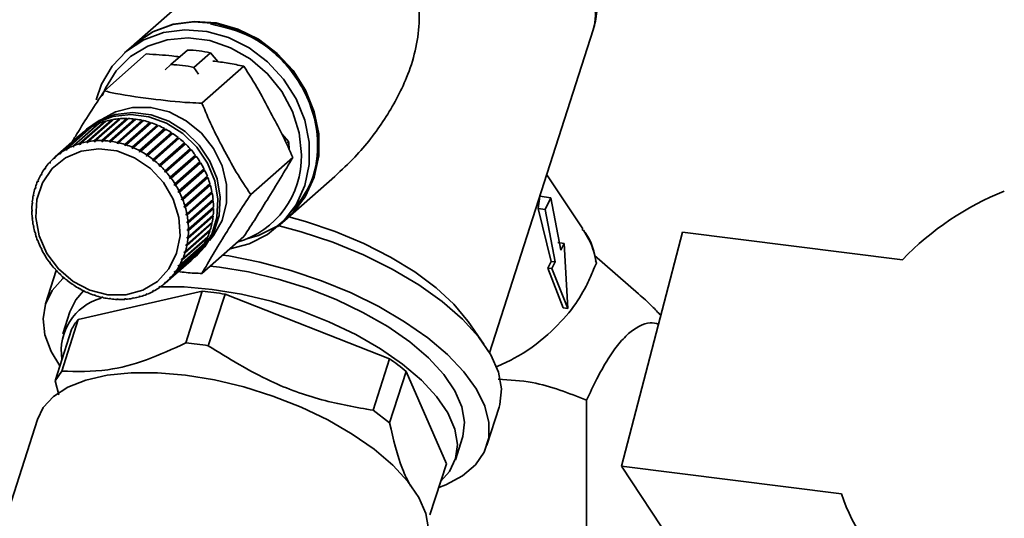
# Paper-space layout 'Blatt1' of a CAD drawing. Units: millimetres. Extents: x 0 to 6300, y 0 to 4455.
# Drawn here: x 4608 to 4685, y 2931 to 2970 of the extents above; entities that cross this region are included whole.
import ezdxf

# ---------------------------------------------------------------- set-up
doc = ezdxf.new("R2010")
doc.units = ezdxf.units.MM

psp = doc.layouts.new('Blatt1')

# ---------------------------------------------------------------- linework, layer by layer
at = {"color": 7, "linetype": 'Continuous', "lineweight": 35, "ltscale": 15}
for p, q in [((4623.61, 2973.557), (4617.223, 2967.924)), ((4644.821, 2943.97), (4652.868, 2969.073)), ((4617.187, 2967.893), (4616.48, 2967.269)), ((4620.082, 2966.356), (4621.367, 2967.489)), ((4618.167, 2967.189), (4614.912, 2964.318)), ((4623.146, 2967.265), (4621.861, 2966.132)), ((4623.723, 2966.61), (4623.146, 2967.265)), ((4619.625, 2965.953), (4620.082, 2966.356)), ((4621.861, 2966.132), (4622.216, 2965.626)), ((4625.743, 2966.234), (4622.489, 2963.364)), ((4615.51, 2962.03), (4613.548, 2960.299)), ((4613.552, 2960.362), (4615.497, 2962.077)), ((4615.586, 2962.093), (4613.642, 2960.378)), ((4616.084, 2962.107), (4614.121, 2960.377)), ((4614.13, 2960.439), (4616.075, 2962.154)), ((4616.166, 2962.161), (4614.222, 2960.446)), ((4616.669, 2962.126), (4614.706, 2960.395)), ((4614.72, 2960.458), (4616.664, 2962.173)), ((4616.757, 2962.17), (4614.813, 2960.456)), ((4617.26, 2962.085), (4615.298, 2960.355)), ((4615.315, 2960.417), (4617.26, 2962.132)), ((4617.353, 2962.12), (4615.409, 2960.405)), ((4615.497, 2962.077), (4615.51, 2962.03)), ((4615.51, 2962.03), (4615.516, 2962.031)), ((4615.911, 2960.317), (4617.856, 2962.032)), ((4617.949, 2962.011), (4616.005, 2960.296)), ((4616.075, 2962.154), (4616.084, 2962.107)), ((4616.084, 2962.107), (4616.107, 2962.109)), ((4616.664, 2962.173), (4616.669, 2962.126)), ((4616.669, 2962.126), (4616.705, 2962.125)), ((4617.26, 2962.132), (4617.26, 2962.085)), ((4617.26, 2962.085), (4617.307, 2962.079)), ((4617.856, 2962.032), (4617.851, 2961.986)), ((4613.486, 2961.246), (4611.541, 2959.531)), ((4611.945, 2959.783), (4613.89, 2961.498)), ((4613.968, 2961.54), (4612.023, 2959.825)), ((4612.455, 2960.032), (4614.399, 2961.747)), ((4614.482, 2961.781), (4612.537, 2960.066)), ((4612.992, 2960.225), (4614.937, 2961.94)), ((4615.023, 2961.965), (4613.079, 2960.25)), ((4613.538, 2961.341), (4613.361, 2961.185)), ((4613.89, 2961.498), (4613.9, 2961.481)), ((4614.399, 2961.747), (4614.413, 2961.72)), ((4614.937, 2961.94), (4614.951, 2961.902)), ((4617.851, 2961.986), (4615.889, 2960.255)), ((4618.438, 2961.829), (4616.476, 2960.099)), ((4616.502, 2960.159), (4618.447, 2961.874)), ((4618.539, 2961.844), (4616.594, 2960.129)), ((4619.013, 2961.616), (4617.051, 2959.886)), ((4617.082, 2959.944), (4619.027, 2961.659)), ((4619.116, 2961.621), (4617.172, 2959.906)), ((4619.572, 2961.349), (4617.61, 2959.618)), ((4617.646, 2959.675), (4619.59, 2961.39)), ((4619.676, 2961.343), (4617.732, 2959.628)), ((4617.851, 2961.986), (4617.906, 2961.973)), ((4618.447, 2961.874), (4618.438, 2961.829)), ((4618.438, 2961.829), (4618.499, 2961.809)), ((4619.027, 2961.659), (4619.013, 2961.616)), ((4619.013, 2961.616), (4619.079, 2961.588)), ((4619.59, 2961.39), (4619.572, 2961.349)), ((4619.572, 2961.349), (4619.641, 2961.312)), ((4613.04, 2960.902), (4611.096, 2959.187)), ((4611.469, 2959.481), (4613.413, 2961.196)), ((4613.413, 2961.196), (4613.419, 2961.188)), ((4620.109, 2961.03), (4618.147, 2959.3)), ((4618.187, 2959.354), (4620.131, 2961.069)), ((4620.214, 2961.014), (4618.269, 2959.299)), ((4620.62, 2960.663), (4618.658, 2958.933)), ((4618.701, 2958.984), (4620.646, 2960.699)), ((4620.723, 2960.637), (4618.779, 2958.922)), ((4620.131, 2961.069), (4620.109, 2961.03)), ((4620.109, 2961.03), (4620.179, 2960.984)), ((4620.646, 2960.699), (4620.62, 2960.663)), ((4620.62, 2960.663), (4620.69, 2960.607)), ((4629.215, 2960.383), (4628.69, 2960.979)), ((4611.954, 2959.725), (4611.945, 2959.783)), ((4612.028, 2959.791), (4611.954, 2959.725)), ((4612.031, 2959.767), (4611.954, 2959.725)), ((4612.023, 2959.825), (4612.031, 2959.767)), ((4612.459, 2959.972), (4612.455, 2960.032)), ((4612.539, 2960.042), (4612.459, 2959.972)), ((4612.542, 2960.006), (4612.459, 2959.972)), ((4612.537, 2960.066), (4612.542, 2960.006)), ((4613.079, 2960.24), (4612.992, 2960.164)), ((4612.992, 2960.164), (4612.992, 2960.225)), ((4613.079, 2960.189), (4612.992, 2960.164)), ((4613.079, 2960.25), (4613.079, 2960.189)), ((4613.548, 2960.299), (4613.552, 2960.362)), ((4613.638, 2960.316), (4613.548, 2960.299)), ((4613.642, 2960.378), (4613.638, 2960.316)), ((4614.121, 2960.377), (4614.13, 2960.439)), ((4614.213, 2960.384), (4614.121, 2960.377)), ((4614.222, 2960.446), (4614.213, 2960.384)), ((4614.706, 2960.395), (4614.72, 2960.458)), ((4614.8, 2960.393), (4614.706, 2960.395)), ((4614.813, 2960.456), (4614.8, 2960.393)), ((4615.298, 2960.355), (4615.315, 2960.417)), ((4615.409, 2960.405), (4615.391, 2960.343)), ((4615.889, 2960.255), (4615.911, 2960.317)), ((4615.982, 2960.234), (4615.889, 2960.255)), ((4616.005, 2960.296), (4615.982, 2960.234)), ((4616.476, 2960.099), (4616.502, 2960.159)), ((4616.567, 2960.069), (4616.476, 2960.099)), ((4616.594, 2960.129), (4616.567, 2960.069)), ((4617.051, 2959.886), (4617.082, 2959.944)), ((4617.141, 2959.847), (4617.051, 2959.886)), ((4617.172, 2959.906), (4617.141, 2959.847)), ((4621.098, 2960.251), (4619.136, 2958.521)), ((4619.183, 2958.569), (4621.128, 2960.284)), ((4621.2, 2960.215), (4619.255, 2958.5)), ((4619.628, 2958.112), (4621.573, 2959.827)), ((4621.639, 2959.752), (4619.694, 2958.037)), ((4621.128, 2960.284), (4621.098, 2960.251)), ((4621.098, 2960.251), (4621.167, 2960.185)), ((4621.54, 2959.798), (4621.606, 2959.723)), ((4629.042, 2960.23), (4629.215, 2960.383)), ((4611.03, 2959.129), (4611.096, 2959.187)), ((4611.045, 2959.076), (4611.03, 2959.129)), ((4611.111, 2959.134), (4611.045, 2959.076)), ((4611.096, 2959.187), (4611.111, 2959.134)), ((4611.481, 2959.425), (4611.469, 2959.481)), ((4611.551, 2959.487), (4611.481, 2959.425)), ((4611.553, 2959.476), (4611.481, 2959.425)), ((4611.541, 2959.531), (4611.553, 2959.476)), ((4617.61, 2959.618), (4617.646, 2959.675)), ((4617.697, 2959.571), (4617.61, 2959.618)), ((4617.732, 2959.628), (4617.697, 2959.571)), ((4618.147, 2959.3), (4618.187, 2959.354)), ((4618.23, 2959.245), (4618.147, 2959.3)), ((4618.269, 2959.299), (4618.23, 2959.245)), ((4618.658, 2958.933), (4618.701, 2958.984)), ((4620.032, 2957.619), (4621.977, 2959.334)), ((4622, 2959.228), (4620.038, 2957.498)), ((4622.036, 2959.253), (4620.092, 2957.538)), ((4621.944, 2959.304), (4622, 2959.228)), ((4622, 2959.228), (4622.036, 2959.253)), ((4629.532, 2959.143), (4626.277, 2956.273)), ((4610.281, 2958.289), (4610.341, 2958.342)), ((4610.302, 2958.242), (4610.281, 2958.289)), ((4610.354, 2958.314), (4610.302, 2958.242)), ((4610.333, 2958.361), (4610.354, 2958.314)), ((4610.632, 2958.73), (4610.695, 2958.786)), ((4610.651, 2958.68), (4610.632, 2958.73)), ((4610.71, 2958.746), (4610.651, 2958.68)), ((4610.692, 2958.796), (4610.71, 2958.746)), ((4618.735, 2958.87), (4618.658, 2958.933)), ((4618.779, 2958.922), (4618.735, 2958.87)), ((4619.136, 2958.521), (4619.183, 2958.569)), ((4619.208, 2958.452), (4619.136, 2958.521)), ((4619.255, 2958.5), (4619.208, 2958.452)), ((4622.349, 2958.702), (4620.387, 2956.972)), ((4620.391, 2957.093), (4622.336, 2958.808)), ((4622.388, 2958.723), (4620.443, 2957.008)), ((4620.702, 2956.541), (4622.647, 2958.256)), ((4622.302, 2958.779), (4622.349, 2958.702)), ((4622.349, 2958.702), (4622.388, 2958.723)), ((4622.612, 2958.225), (4622.65, 2958.15)), ((4609.978, 2957.809), (4610.036, 2957.86)), ((4610.001, 2957.766), (4609.978, 2957.809)), ((4610.045, 2957.843), (4610.001, 2957.766)), ((4610.022, 2957.886), (4610.045, 2957.843)), ((4619.578, 2958.068), (4619.628, 2958.112)), ((4619.644, 2957.993), (4619.578, 2958.068)), ((4619.694, 2958.037), (4619.644, 2957.993)), ((4619.979, 2957.578), (4620.032, 2957.619)), ((4620.038, 2957.498), (4619.979, 2957.578)), ((4620.092, 2957.538), (4620.038, 2957.498)), ((4622.65, 2958.15), (4620.687, 2956.419)), ((4622.691, 2958.167), (4620.746, 2956.452)), ((4622.899, 2957.577), (4620.936, 2955.847)), ((4620.961, 2955.966), (4622.906, 2957.681)), ((4622.942, 2957.59), (4620.997, 2955.875)), ((4622.65, 2958.15), (4622.691, 2958.167)), ((4622.87, 2957.65), (4622.899, 2957.577)), ((4622.899, 2957.577), (4622.942, 2957.59)), ((4629.128, 2954.424), (4632.815, 2957.675)), ((4652.048, 2953.599), (4649.256, 2957.806)), ((4609.53, 2956.752), (4609.583, 2956.798)), ((4609.557, 2956.717), (4609.53, 2956.752)), ((4609.557, 2956.838), (4609.584, 2956.804)), ((4609.584, 2956.804), (4609.557, 2956.717)), ((4609.727, 2957.295), (4609.784, 2957.345)), ((4609.752, 2957.256), (4609.727, 2957.295)), ((4609.788, 2957.338), (4609.752, 2957.256)), ((4609.763, 2957.377), (4609.788, 2957.338)), ((4620.335, 2957.056), (4620.391, 2957.093)), ((4620.387, 2956.972), (4620.335, 2957.056)), ((4620.443, 2957.008), (4620.387, 2956.972)), ((4623.094, 2956.989), (4621.132, 2955.259)), ((4621.167, 2955.376), (4623.111, 2957.091)), ((4623.138, 2956.997), (4621.194, 2955.282)), ((4623.074, 2957.058), (4623.094, 2956.989)), ((4623.094, 2956.989), (4623.138, 2956.997)), ((4609.39, 2956.185), (4609.431, 2956.222)), ((4609.418, 2956.154), (4609.39, 2956.185)), ((4609.408, 2956.275), (4609.436, 2956.245)), ((4609.436, 2956.245), (4609.418, 2956.154)), ((4620.643, 2956.508), (4620.702, 2956.541)), ((4620.687, 2956.419), (4620.643, 2956.508)), ((4620.746, 2956.452), (4620.687, 2956.419)), ((4620.901, 2955.938), (4620.961, 2955.966)), ((4620.936, 2955.847), (4620.901, 2955.938)), ((4623.233, 2956.391), (4621.271, 2954.661)), ((4621.316, 2954.775), (4623.261, 2956.49)), ((4623.279, 2956.395), (4621.334, 2954.68)), ((4621.408, 2954.169), (4623.353, 2955.884)), ((4623.221, 2956.455), (4623.233, 2956.391)), ((4623.233, 2956.391), (4623.279, 2956.395)), ((4648.581, 2955.178), (4648.722, 2956.128)), ((4649.572, 2956.021), (4648.722, 2956.128)), ((4649.572, 2956.021), (4649.126, 2955.109)), ((4650.35, 2951.948), (4649.572, 2956.021)), ((4609.307, 2955.6), (4609.341, 2955.63)), ((4609.335, 2955.574), (4609.307, 2955.6)), ((4609.316, 2955.692), (4609.345, 2955.666)), ((4609.345, 2955.666), (4609.335, 2955.574)), ((4620.997, 2955.875), (4620.936, 2955.847)), ((4621.104, 2955.352), (4621.167, 2955.376)), ((4621.132, 2955.259), (4621.104, 2955.352)), ((4621.194, 2955.282), (4621.132, 2955.259)), ((4623.316, 2955.79), (4621.353, 2954.06)), ((4623.34, 2955.191), (4621.378, 2953.46)), ((4623.362, 2955.789), (4621.417, 2954.074)), ((4621.442, 2953.564), (4623.387, 2955.279)), ((4623.387, 2955.185), (4621.442, 2953.47)), ((4623.31, 2955.846), (4623.316, 2955.79)), ((4623.316, 2955.79), (4623.362, 2955.789)), ((4623.34, 2955.238), (4623.34, 2955.191)), ((4623.34, 2955.191), (4623.387, 2955.185)), ((4649.601, 2951.073), (4648.581, 2955.178)), ((4649.126, 2955.109), (4648.581, 2955.178)), ((4609.282, 2955.096), (4609.311, 2955.075)), ((4609.311, 2954.981), (4609.282, 2955.002)), ((4609.307, 2954.492), (4609.335, 2954.475)), ((4609.316, 2954.397), (4609.341, 2954.419)), ((4609.345, 2954.381), (4609.316, 2954.397)), ((4609.335, 2954.475), (4609.345, 2954.381)), ((4621.253, 2954.756), (4621.316, 2954.775)), ((4621.271, 2954.661), (4621.253, 2954.756)), ((4621.334, 2954.68), (4621.271, 2954.661)), ((4623.306, 2954.599), (4621.344, 2952.869)), ((4623.353, 2954.589), (4621.408, 2952.874)), ((4621.417, 2952.966), (4623.362, 2954.681)), ((4623.31, 2954.636), (4623.306, 2954.599)), ((4623.306, 2954.599), (4623.353, 2954.589)), ((4628.386, 2953.769), (4629.093, 2954.393)), ((4649.126, 2955.109), (4649.904, 2951.035)), ((4609.39, 2953.886), (4609.418, 2953.874)), ((4609.408, 2953.791), (4609.43, 2953.811)), ((4609.436, 2953.779), (4609.408, 2953.791)), ((4609.418, 2953.874), (4609.436, 2953.779)), ((4623.215, 2954.021), (4621.253, 2952.291)), ((4623.261, 2954.006), (4621.316, 2952.291)), ((4621.334, 2952.381), (4623.279, 2954.096)), ((4621.344, 2954.155), (4621.408, 2954.169)), ((4621.353, 2954.06), (4621.344, 2954.155)), ((4621.417, 2954.074), (4621.353, 2954.06)), ((4623.22, 2954.044), (4623.215, 2954.021)), ((4623.215, 2954.021), (4623.261, 2954.006)), ((4609.53, 2953.284), (4609.557, 2953.277)), ((4609.557, 2953.277), (4609.584, 2953.183)), ((4609.557, 2953.19), (4609.577, 2953.208)), ((4609.584, 2953.183), (4609.557, 2953.19)), ((4622.906, 2952.904), (4620.961, 2951.189)), ((4620.997, 2951.272), (4622.942, 2952.987)), ((4623.067, 2953.462), (4621.104, 2951.732)), ((4623.111, 2953.443), (4621.167, 2951.728)), ((4621.194, 2951.815), (4623.138, 2953.53)), ((4621.344, 2952.869), (4621.353, 2952.961)), ((4621.408, 2952.874), (4621.344, 2952.869)), ((4621.353, 2952.961), (4621.417, 2952.966)), ((4621.378, 2953.555), (4621.442, 2953.564)), ((4621.442, 2953.47), (4621.378, 2953.46)), ((4625.743, 2953.007), (4622.489, 2950.136)), ((4622.87, 2952.923), (4622.906, 2952.904)), ((4623.068, 2953.468), (4623.067, 2953.462)), ((4623.067, 2953.462), (4623.111, 2953.443)), ((4659.797, 2953.344), (4655.066, 2935.158)), ((4676.877, 2951.192), (4659.797, 2953.344)), ((4609.727, 2952.691), (4609.752, 2952.689)), ((4609.752, 2952.689), (4609.788, 2952.597)), ((4609.763, 2952.6), (4609.781, 2952.616)), ((4609.788, 2952.597), (4609.763, 2952.6)), ((4609.978, 2952.114), (4610.001, 2952.116)), ((4610.001, 2952.116), (4610.045, 2952.027)), ((4622.647, 2952.395), (4620.702, 2950.68)), ((4620.746, 2950.758), (4622.691, 2952.473)), ((4621.253, 2952.291), (4621.271, 2952.381)), ((4621.316, 2952.291), (4621.253, 2952.291)), ((4621.271, 2952.381), (4621.334, 2952.381)), ((4622.622, 2952.412), (4622.647, 2952.395)), ((4650.605, 2952.469), (4650.119, 2952.53)), ((4650.605, 2952.469), (4650.35, 2951.948)), ((4650.905, 2947.418), (4650.605, 2952.469)), ((4610.022, 2952.026), (4610.039, 2952.04)), ((4610.045, 2952.027), (4610.022, 2952.026)), ((4610.281, 2951.558), (4610.302, 2951.564)), ((4610.302, 2951.564), (4610.354, 2951.479)), ((4610.333, 2951.473), (4610.349, 2951.487)), ((4610.354, 2951.479), (4610.333, 2951.473)), ((4621.977, 2951.486), (4620.032, 2949.771)), ((4620.092, 2949.836), (4622.036, 2951.551)), ((4622.336, 2951.921), (4620.391, 2950.206)), ((4620.443, 2950.278), (4622.388, 2951.992)), ((4621.104, 2951.732), (4621.132, 2951.818)), ((4621.167, 2951.728), (4621.104, 2951.732)), ((4621.132, 2951.818), (4621.194, 2951.815)), ((4621.959, 2951.435), (4622.136, 2951.591)), ((4621.97, 2951.492), (4621.977, 2951.486)), ((4622.32, 2951.933), (4622.336, 2951.921)), ((4656.389, 2948.558), (4652.966, 2951.534)), ((4610.632, 2951.028), (4610.651, 2951.038)), ((4610.651, 2951.038), (4610.71, 2950.957)), ((4610.692, 2950.947), (4610.707, 2950.961)), ((4610.71, 2950.957), (4610.692, 2950.947)), ((4611.03, 2950.529), (4611.045, 2950.543)), ((4611.045, 2950.543), (4611.111, 2950.468)), ((4619.694, 2949.437), (4621.639, 2951.152)), ((4620.643, 2950.692), (4620.687, 2950.769)), ((4620.723, 2950.762), (4620.643, 2950.692)), ((4620.702, 2950.68), (4620.643, 2950.692)), ((4620.687, 2950.769), (4620.746, 2950.758)), ((4620.901, 2951.197), (4620.936, 2951.279)), ((4620.987, 2951.273), (4620.901, 2951.197)), ((4620.961, 2951.189), (4620.901, 2951.197)), ((4620.936, 2951.279), (4620.997, 2951.272)), ((4649.342, 2950.552), (4649.601, 2951.073)), ((4650.533, 2947.464), (4649.342, 2950.552)), ((4649.648, 2950.514), (4649.342, 2950.552)), ((4649.904, 2951.035), (4649.601, 2951.073)), ((4649.904, 2951.035), (4649.648, 2950.514)), ((4653.036, 2951.14), (4653.108, 2950.937)), ((4611.169, 2950.373), (4610.335, 2947.769)), ((4611.111, 2950.468), (4611.096, 2950.454)), ((4611.469, 2950.066), (4611.481, 2950.083)), ((4611.484, 2950.08), (4611.469, 2950.066)), ((4611.481, 2950.083), (4611.553, 2950.015)), ((4611.553, 2950.015), (4611.541, 2949.998)), ((4619.979, 2949.789), (4620.038, 2949.855)), ((4620.049, 2949.851), (4619.979, 2949.789)), ((4620.032, 2949.771), (4619.979, 2949.789)), ((4620.038, 2949.855), (4620.092, 2949.836)), ((4620.335, 2950.221), (4620.387, 2950.293)), ((4620.409, 2950.287), (4620.335, 2950.221)), ((4620.391, 2950.206), (4620.335, 2950.221)), ((4620.387, 2950.293), (4620.443, 2950.278)), ((4649.648, 2950.514), (4650.905, 2947.418)), ((4611.945, 2949.644), (4611.954, 2949.665)), ((4611.961, 2949.659), (4611.945, 2949.644)), ((4611.954, 2949.665), (4612.031, 2949.603)), ((4612.031, 2949.603), (4612.023, 2949.582)), ((4612.455, 2949.267), (4612.459, 2949.29)), ((4612.471, 2949.282), (4612.455, 2949.267)), ((4612.459, 2949.29), (4612.542, 2949.235)), ((4612.542, 2949.235), (4612.537, 2949.212)), ((4619.136, 2949.059), (4619.208, 2949.11)), ((4619.183, 2949.035), (4619.136, 2949.059)), ((4619.246, 2949.09), (4619.183, 2949.035)), ((4619.208, 2949.11), (4619.255, 2949.085)), ((4619.578, 2949.401), (4619.644, 2949.459)), ((4619.628, 2949.379), (4619.578, 2949.401)), ((4619.694, 2949.437), (4619.628, 2949.379)), ((4619.644, 2949.459), (4619.694, 2949.437)), ((4622.511, 2948.749), (4612.89, 2946.554)), ((4612.992, 2948.964), (4613.079, 2948.917)), ((4612.992, 2948.938), (4612.992, 2948.964)), ((4613.01, 2948.954), (4612.992, 2948.938)), ((4613.079, 2948.917), (4613.079, 2948.891)), ((4613.548, 2948.688), (4613.638, 2948.65)), ((4613.552, 2948.661), (4613.548, 2948.688)), ((4613.572, 2948.678), (4613.552, 2948.661)), ((4613.638, 2948.65), (4613.642, 2948.622)), ((4614.121, 2948.467), (4614.213, 2948.437)), ((4614.13, 2948.437), (4614.121, 2948.467)), ((4614.152, 2948.457), (4614.13, 2948.437)), ((4614.213, 2948.437), (4614.222, 2948.407)), ((4614.706, 2948.301), (4614.8, 2948.28)), ((4614.72, 2948.27), (4614.706, 2948.301)), ((4614.745, 2948.292), (4614.72, 2948.27)), ((4614.8, 2948.28), (4614.813, 2948.249)), ((4617.61, 2948.346), (4617.697, 2948.371)), ((4617.646, 2948.316), (4617.61, 2948.346)), ((4617.702, 2948.366), (4617.646, 2948.316)), ((4617.697, 2948.371), (4617.732, 2948.341)), ((4618.147, 2948.529), (4618.23, 2948.563)), ((4618.187, 2948.501), (4618.147, 2948.529)), ((4618.245, 2948.552), (4618.187, 2948.501)), ((4618.23, 2948.563), (4618.269, 2948.535)), ((4618.658, 2948.768), (4618.735, 2948.81)), ((4618.701, 2948.741), (4618.658, 2948.768)), ((4618.761, 2948.794), (4618.701, 2948.741)), ((4618.735, 2948.81), (4618.779, 2948.784)), ((4622.511, 2948.749), (4621.248, 2944.739)), ((4622.983, 2944.521), (4624.29, 2948.524)), ((4637.05, 2943.511), (4624.29, 2948.524)), ((4615.315, 2948.161), (4615.298, 2948.192)), ((4615.391, 2948.181), (4615.409, 2948.149)), ((4615.889, 2948.142), (4615.982, 2948.14)), ((4615.911, 2948.111), (4615.889, 2948.142)), ((4615.946, 2948.141), (4615.911, 2948.111)), ((4615.982, 2948.14), (4616.005, 2948.108)), ((4616.476, 2948.152), (4616.567, 2948.158)), ((4616.502, 2948.12), (4616.476, 2948.152)), ((4616.544, 2948.157), (4616.502, 2948.12)), ((4616.567, 2948.158), (4616.594, 2948.127)), ((4617.051, 2948.22), (4617.141, 2948.236)), ((4617.082, 2948.188), (4617.051, 2948.22)), ((4617.134, 2948.235), (4617.082, 2948.188)), ((4617.141, 2948.236), (4617.172, 2948.205)), ((4612.239, 2947.158), (4611.686, 2945.434)), ((4650.905, 2947.418), (4650.533, 2947.464)), ((4611.601, 2942.547), (4612.89, 2946.554)), ((4644.383, 2944.65), (4643.151, 2946.404)), ((4612.367, 2945.79), (4611.085, 2941.793)), ((4637.05, 2943.511), (4635.785, 2939.5)), ((4611.085, 2941.793), (4611.601, 2942.547)), ((4637.057, 2938.521), (4638.338, 2942.518)), ((4641.461, 2935.348), (4638.338, 2942.518)), ((4611.085, 2941.793), (4611.371, 2940.696)), ((4652.342, 2940.281), (4652.342, 2926.526)), ((4635.785, 2939.5), (4637.057, 2938.521)), ((4644.616, 2936.78), (4645.564, 2939.737)), ((4609.717, 2938.799), (4604.286, 2921.858)), ((4642.159, 2935.665), (4642.712, 2937.39)), ((4641.461, 2935.348), (4640.185, 2931.367)), ((4655.066, 2935.158), (4672.146, 2933.006)), ((4655.066, 2935.158), (4659.795, 2927.974))]:
    psp.add_line(p, q, dxfattribs=at)
at = {"color": 7, "linetype": 'Continuous', "lineweight": 35, "ltscale": 15, "flags": 128}
for points in [[(4629.093, 2954.393), (4629.528, 2954.811), (4630.501, 2956.097), (4631.173, 2957.591), (4631.516, 2959.229), (4631.516, 2960.946), (4631.173, 2962.671), (4630.501, 2964.333), (4629.528, 2965.865), (4628.293, 2967.204), (4626.848, 2968.294), (4625.25, 2969.091), (4623.567, 2969.563), (4621.865, 2969.691), (4620.216, 2969.468), (4618.687, 2968.905), (4617.34, 2968.024), (4617.187, 2967.893)], [(4617.223, 2967.924), (4617.375, 2968.055), (4618.722, 2968.936), (4620.252, 2969.499), (4621.901, 2969.722), (4623.602, 2969.595), (4625.286, 2969.123), (4626.883, 2968.325), (4628.329, 2967.235), (4629.563, 2965.896), (4630.536, 2964.365), (4631.208, 2962.702), (4631.551, 2960.977), (4631.551, 2959.26), (4631.208, 2957.622), (4630.536, 2956.129), (4629.563, 2954.842), (4628.329, 2953.815), (4626.883, 2953.089), (4625.96, 2952.815)], [(4614.267, 2963.611), (4614.697, 2964.84), (4615.523, 2966.237), (4616.633, 2967.4), (4617.98, 2968.281), (4619.509, 2968.845), (4621.158, 2969.067), (4622.859, 2968.94), (4624.543, 2968.468), (4626.141, 2967.67), (4627.586, 2966.58), (4628.821, 2965.241), (4629.794, 2963.71), (4630.466, 2962.047), (4630.809, 2960.322), (4630.809, 2958.606), (4630.466, 2956.967), (4629.794, 2955.474), (4628.821, 2954.187), (4627.586, 2953.16), (4626.141, 2952.434), (4624.666, 2952.057)], [(4614.74, 2963.925), (4614.993, 2964.538), (4615.824, 2965.884), (4616.936, 2966.989), (4618.281, 2967.804), (4619.799, 2968.294), (4621.425, 2968.438), (4623.087, 2968.229), (4624.713, 2967.675), (4626.232, 2966.803), (4627.577, 2965.648), (4628.689, 2964.263), (4629.52, 2962.708), (4630.034, 2961.05), (4630.207, 2959.362)], [(4614.742, 2962.13), (4615.775, 2962.696), (4617.108, 2963.037), (4618.524, 2963.032), (4619.939, 2962.681), (4621.272, 2962.003), (4622.445, 2961.039), (4623.391, 2959.844), (4624.053, 2958.488), (4624.395, 2957.05), (4624.395, 2955.613), (4624.053, 2954.261), (4623.391, 2953.072), (4623.07, 2952.687)], [(4613.188, 2961.025), (4613.238, 2961.072), (4614.319, 2961.851), (4615.581, 2962.331), (4616.954, 2962.486), (4618.366, 2962.308), (4619.74, 2961.807), (4621.001, 2961.009), (4622.083, 2959.958), (4622.926, 2958.711), (4623.485, 2957.334), (4623.73, 2955.901), (4623.648, 2954.491), (4623.243, 2953.179), (4622.537, 2952.036), (4621.779, 2951.283)], [(4613.538, 2961.341), (4614.496, 2962.007), (4615.757, 2962.486), (4617.131, 2962.641), (4618.543, 2962.464), (4619.916, 2961.962), (4621.178, 2961.165), (4622.259, 2960.114), (4623.102, 2958.866), (4623.662, 2957.489), (4623.907, 2956.057), (4623.825, 2954.647), (4623.42, 2953.335), (4622.714, 2952.192), (4622.136, 2951.591)], [(4615.185, 2948.47), (4613.789, 2948.824), (4612.481, 2949.511), (4611.343, 2950.488), (4610.446, 2951.693), (4609.847, 2953.052), (4609.584, 2954.478), (4609.672, 2955.882), (4610.107, 2957.176), (4610.861, 2958.278), (4611.886, 2959.119), (4613.119, 2959.647), (4614.482, 2959.828), (4615.889, 2959.651), (4617.251, 2959.127), (4618.484, 2958.288), (4619.51, 2957.188), (4620.264, 2955.896), (4620.698, 2954.493), (4620.787, 2953.066), (4620.523, 2951.707), (4619.924, 2950.499), (4619.027, 2949.519), (4617.889, 2948.829), (4616.581, 2948.472), (4615.185, 2948.47)], [(4629.235, 2954.521), (4630.524, 2954.165), (4632.829, 2953.39), (4635.045, 2952.465), (4637.12, 2951.412), (4639.006, 2950.256), (4640.661, 2949.022), (4642.045, 2947.74), (4643.127, 2946.439), (4643.151, 2946.404)], [(4628.473, 2953.846), (4630.183, 2953.379), (4632.648, 2952.554), (4635.024, 2951.577), (4637.262, 2950.468), (4639.316, 2949.25), (4641.144, 2947.948), (4642.705, 2946.589), (4643.97, 2945.202), (4644.909, 2943.815), (4645.506, 2942.459), (4645.746, 2941.159), (4645.625, 2939.945), (4645.564, 2939.737)], [(4624.111, 2951.567), (4624.569, 2951.496), (4626.975, 2951.021), (4629.39, 2950.375), (4631.768, 2949.572), (4634.063, 2948.626), (4636.229, 2947.557), (4638.225, 2946.385), (4640.012, 2945.134), (4641.554, 2943.826), (4642.823, 2942.488), (4643.793, 2941.146), (4644.445, 2939.827), (4644.767, 2938.554), (4644.753, 2937.354), (4644.402, 2936.25), (4643.722, 2935.263), (4642.725, 2934.413), (4641.432, 2933.716), (4640.867, 2933.493)], [(4642.712, 2937.39), (4642.736, 2937.469), (4642.876, 2938.578), (4642.672, 2939.77), (4642.128, 2941.018), (4641.258, 2942.294), (4640.079, 2943.569), (4638.619, 2944.816), (4636.91, 2946.005), (4634.99, 2947.112), (4632.902, 2948.11), (4630.693, 2948.978), (4628.412, 2949.696), (4626.11, 2950.249), (4623.839, 2950.623), (4623.132, 2950.703)], [(4611.455, 2942.945), (4610.791, 2944.067), (4610.303, 2945.366), (4610.149, 2946.605), (4610.332, 2947.76), (4610.848, 2948.808), (4611.689, 2949.729), (4611.767, 2949.794)], [(4619.249, 2949.093), (4621.096, 2949.086), (4623.286, 2948.898), (4625.558, 2948.524), (4627.859, 2947.972), (4630.14, 2947.254), (4632.349, 2946.386), (4634.437, 2945.387), (4636.357, 2944.281), (4638.066, 2943.091), (4639.526, 2941.844), (4640.705, 2940.569), (4641.576, 2939.293), (4642.119, 2938.045), (4642.323, 2936.853), (4642.183, 2935.744), (4641.702, 2934.742), (4641.024, 2933.983)], [(4613.303, 2948.776), (4612.696, 2948.082), (4612.239, 2947.158)], [(4639.904, 2929.122), (4639.928, 2929.2), (4640.067, 2930.299), (4639.864, 2931.48), (4639.326, 2932.716), (4638.463, 2933.98), (4637.296, 2935.244), (4635.849, 2936.478), (4634.156, 2937.657), (4632.254, 2938.753), (4630.186, 2939.742), (4627.998, 2940.602), (4625.739, 2941.313), (4623.458, 2941.861), (4621.208, 2942.231), (4619.039, 2942.417), (4616.998, 2942.415), (4615.132, 2942.223), (4613.482, 2941.847), (4612.085, 2941.294), (4610.973, 2940.578), (4610.169, 2939.714), (4609.717, 2938.799)]]:
    psp.add_lwpolyline(points, dxfattribs=at)
at = {"color": 7, "linetype": 'Continuous', "lineweight": 35, "ltscale": 225}
for centre, radius, start, end in [((4648.9, 2970.228), 4.133, 343.77673, 26.50101), ((4621.373, 2960.363), 7.126, 75.59227, 90.04621), ((4620.088, 2959.23), 7.126, 75.59227, 90.04621), ((4616.505, 2956.713), 5.457, 100.64958, 105.76109), ((4616.537, 2956.534), 5.639, 94.70799, 99.70889), ((4616.552, 2956.33), 5.844, 88.90564, 93.78911), ((4616.547, 2956.111), 6.064, 83.24458, 88.00929), ((4616.518, 2955.885), 6.29, 77.72107, 82.37048), ((4616.469, 2955.666), 6.516, 72.32648, 76.8681), ((4616.378, 2957.043), 5.103, 119.18927, 124.53473), ((4616.417, 2956.971), 5.185, 112.90915, 118.1983), ((4616.463, 2956.86), 5.304, 106.72181, 111.93131), ((4616.402, 2955.462), 6.73, 67.04831, 71.49287), ((4616.325, 2955.283), 6.925, 61.87106, 66.23175), ((4616.245, 2955.136), 7.093, 56.77707, 61.06887), ((4616.355, 2957.077), 5.061, 125.53397, 130.90859), ((4616.172, 2955.025), 7.225, 51.7471, 55.98629), ((4616.115, 2954.953), 7.317, 46.76089, 50.96458), ((4614.434, 2955.328), 5.103, 119.18927, 124.53473), ((4614.473, 2955.256), 5.185, 112.90915, 118.1983), ((4614.518, 2955.146), 5.304, 106.72181, 111.93131), ((4614.561, 2954.998), 5.457, 100.64958, 105.76109), ((4614.593, 2954.819), 5.639, 94.70799, 99.70889), ((4614.608, 2954.615), 5.844, 88.90564, 93.78911), ((4614.602, 2954.396), 6.064, 83.24458, 88.00929), ((4614.574, 2954.171), 6.29, 77.72107, 82.37048), ((4614.524, 2953.951), 6.516, 72.32648, 76.8681), ((4614.458, 2953.747), 6.73, 67.04831, 71.49287), ((4614.381, 2953.568), 6.925, 61.87106, 66.23175), ((4616.083, 2954.919), 7.364, 41.79754, 45.98337), ((4616.083, 2954.919), 7.364, 36.83587, 41.0217), ((4621.916, 2959.47), 7.356, 2.88154, 7.12659), ((4614.411, 2955.362), 5.061, 131.91066, 137.28528), ((4614.41, 2955.362), 5.061, 125.53397, 130.90859), ((4614.301, 2953.421), 7.093, 56.77707, 61.06887), ((4614.228, 2953.31), 7.225, 51.7471, 55.98629), ((4616.121, 2954.947), 7.317, 31.85466, 36.05836), ((4623.316, 2959.179), 6.893, 286.15328, 1.51958), ((4614.508, 2955.287), 5.185, 144.62095, 149.9101), ((4614.442, 2955.334), 5.103, 138.28452, 143.62997), ((4614.171, 2953.238), 7.317, 46.76089, 50.96458), ((4614.139, 2953.204), 7.364, 41.79754, 45.98337), ((4616.2, 2954.994), 7.225, 26.83295, 31.07215), ((4614.612, 2955.228), 5.304, 150.88794, 156.09743), ((4614.139, 2953.204), 7.364, 36.83587, 41.0217), ((4614.177, 2953.232), 7.317, 31.85466, 36.05836), ((4616.318, 2955.053), 7.093, 21.75037, 26.04217), ((4616.474, 2955.114), 6.925, 16.5875, 20.94818), ((4614.926, 2955.113), 5.639, 163.11036, 168.11126), ((4614.752, 2955.167), 5.457, 157.05816, 162.16966), ((4614.255, 2953.279), 7.225, 26.83295, 31.07215), ((4616.662, 2955.168), 6.73, 11.32638, 15.77094), ((4615.127, 2955.073), 5.844, 169.03013, 173.91361), ((4614.374, 2953.338), 7.093, 21.75037, 26.04217), ((4616.872, 2955.208), 6.516, 5.95114, 10.49277), ((4692.909, 2935.969), 22.108, 111.58043, 136.48104), ((4615.345, 2955.051), 6.064, 174.80996, 179.57466), ((4614.53, 2953.399), 6.925, 16.5875, 20.94818), ((4614.717, 2953.453), 6.73, 11.32638, 15.77094), ((4617.096, 2955.23), 6.29, 0.44876, 5.09818), ((4617.323, 2955.23), 6.064, 354.80996, 359.57466), ((4615.572, 2955.051), 6.29, 180.44876, 185.09818), ((4615.796, 2955.073), 6.516, 185.95114, 190.49277), ((4614.928, 2953.493), 6.516, 5.95114, 10.49277), ((4617.542, 2955.208), 5.844, 349.03013, 353.91361), ((4616.007, 2955.113), 6.73, 191.32638, 195.77094), ((4615.152, 2953.515), 6.29, 0.44876, 5.09818), ((4617.742, 2955.168), 5.639, 343.11036, 348.11126), ((4616.194, 2955.167), 6.925, 196.5875, 200.94818), ((4615.597, 2953.493), 5.844, 349.03013, 353.91361), ((4615.379, 2953.515), 6.064, 354.80996, 359.57466), ((4618.057, 2955.053), 5.304, 330.88794, 336.09743), ((4617.916, 2955.114), 5.457, 337.05816, 342.16966), ((4616.35, 2955.228), 7.093, 201.75037, 206.04217), ((4615.798, 2953.453), 5.639, 343.11036, 348.11126), ((4618.161, 2954.994), 5.185, 324.62095, 329.9101), ((4616.469, 2955.287), 7.225, 206.83295, 211.07215), ((4616.547, 2955.334), 7.317, 211.85466, 216.05836), ((4615.972, 2953.399), 5.457, 337.05816, 342.16966), ((4618.258, 2954.919), 5.061, 311.91066, 317.28528), ((4618.227, 2954.947), 5.103, 318.28452, 323.62997), ((4616.585, 2955.362), 7.364, 216.83587, 221.0217), ((4616.216, 2953.279), 5.185, 324.62095, 329.9101), ((4616.112, 2953.338), 5.304, 330.88794, 336.09743), ((4616.585, 2955.362), 7.364, 221.79754, 225.98337), ((4616.553, 2955.328), 7.317, 226.76089, 230.96458), ((4616.313, 2953.204), 5.061, 311.91066, 317.28528), ((4616.282, 2953.232), 5.103, 318.28452, 323.62997), ((4616.496, 2955.256), 7.225, 231.7471, 235.98629), ((4616.423, 2955.146), 7.093, 236.77707, 241.06887), ((4616.29, 2953.238), 5.103, 299.18927, 304.53473), ((4616.314, 2953.204), 5.061, 305.53397, 310.90859), ((4616.343, 2954.998), 6.925, 241.87106, 246.23175), ((4616.266, 2954.819), 6.73, 247.04831, 251.49287), ((4616.2, 2954.615), 6.516, 252.32648, 256.8681), ((4616.15, 2954.396), 6.29, 257.72107, 262.37048), ((4616.163, 2953.568), 5.457, 280.64958, 285.76109), ((4616.206, 2953.421), 5.304, 286.72181, 291.93131), ((4616.251, 2953.31), 5.185, 292.90915, 298.1983), ((4619.888, 2920.757), 28.114, 80.99172, 84.64677), ((4615.818, 2944.126), 4.251, 105.93568, 189.01742), ((4616.122, 2954.171), 6.064, 263.24458, 268.00929), ((4616.116, 2953.951), 5.844, 268.90564, 273.78911), ((4616.131, 2953.747), 5.639, 274.70799, 279.70889), ((4615.62, 2944.122), 3.657, 138.2935, 152.84521), ((4625.677, 2927.41), 19.712, 50.03728, 54.76575), ((4686.519, 2937.721), 15.127, 198.16134, 230.29986)]:
    psp.add_arc(centre, radius, start, end, dxfattribs=at)
at = {"color": 7, "linetype": 'Continuous', "lineweight": 35, "ltscale": 15}
for points, knots in [([(4652.857, 2969.037), (4652.86, 2969.047), (4652.863, 2969.058), (4652.867, 2969.07), (4652.868, 2969.072), (4652.868, 2969.073), (4652.868, 2969.073), (4652.87, 2969.079), (4652.99, 2969.455), (4653.197, 2970.475), (4653.109, 2971.798), (4652.88, 2972.863), (4652.595, 2973.447), (4652.513, 2973.615)], [0, 0, 0, 0, 0.0051812, 0.0060717, 0.0065161, 0.0065716, 0.0065993, 0.0066279, 0.0092607, 0.3119125, 0.5894417, 0.8815146, 1, 1, 1, 1]), ([(4638.912, 2972.837), (4639.057, 2972.308), (4639.351, 2971.233), (4639.394, 2969.391), (4639.095, 2967.397), (4638.253, 2964.856), (4636.73, 2962.054), (4634.797, 2959.536), (4633.335, 2958.168), (4632.812, 2957.678)], [0, 0, 0, 0, 0.090731, 0.184551, 0.309481, 0.437812, 0.654025, 0.876049, 1, 1, 1, 1]), ([(4620.768, 2966.961), (4620.565, 2966.987), (4619.726, 2967.094), (4618.839, 2967.148), (4618.167, 2967.189)], [0, 0, 0, 0, 0.241189, 1, 1, 1, 1]), ([(4625.743, 2966.234), (4625.338, 2966.319), (4624.576, 2966.48), (4623.736, 2966.587), (4623.342, 2966.638)], [0, 0, 0, 0, 0.531789, 1, 1, 1, 1]), ([(4629.532, 2959.143), (4629.294, 2959.693), (4628.812, 2960.808), (4627.874, 2962.511), (4626.913, 2964.39), (4626.134, 2965.618), (4625.743, 2966.234)], [0, 0, 0, 0, 0.220445, 0.446732, 0.722276, 1, 1, 1, 1]), ([(4612.318, 2960.216), (4612.47, 2960.468), (4612.94, 2961.242), (4613.777, 2962.592), (4614.532, 2963.74), (4614.912, 2964.318)], [0, 0, 0, 0, 0.192343, 0.59317, 1, 1, 1, 1]), ([(4614.912, 2964.318), (4615.073, 2964.279), (4616.174, 2964.013), (4618.434, 2963.717), (4620.818, 2963.426), (4622.172, 2963.375), (4622.489, 2963.364)], [0, 0, 0, 0, 0.072828, 0.499865, 0.883122, 1, 1, 1, 1]), ([(4622.489, 2963.364), (4622.734, 2962.772), (4623.231, 2961.572), (4624.165, 2959.807), (4625.139, 2957.977), (4625.896, 2956.844), (4626.277, 2956.273)], [0, 0, 0, 0, 0.235328, 0.476818, 0.736465, 1, 1, 1, 1]), ([(4625.743, 2953.007), (4626.058, 2953.487), (4626.694, 2954.461), (4627.594, 2955.932), (4628.613, 2957.562), (4629.225, 2958.615), (4629.532, 2959.143)], [0, 0, 0, 0, 0.220445, 0.446732, 0.722276, 1, 1, 1, 1]), ([(4626.277, 2956.273), (4625.936, 2955.755), (4625.243, 2954.705), (4624.296, 2953.176), (4623.318, 2951.593), (4622.767, 2950.624), (4622.489, 2950.136)], [0, 0, 0, 0, 0.235328, 0.476818, 0.736465, 1, 1, 1, 1]), ([(4653.108, 2950.936), (4652.948, 2951.779), (4652.767, 2952.732), (4652.084, 2953.478), (4652.005, 2953.564)], [0, 0, 0, 0, 0.884735, 1, 1, 1, 1]), ([(4653.062, 2951.145), (4653.003, 2951.44), (4652.842, 2952.237), (4652.394, 2953.011), (4652.111, 2953.499)], [0, 0, 0, 0, 0.3693137, 1, 1, 1, 1]), ([(4652.325, 2949.147), (4652.501, 2949.542), (4652.853, 2950.33), (4653.023, 2950.734), (4653.108, 2950.936)], [0, 0, 0, 0, 0.499984, 1, 1, 1, 1]), ([(4622.489, 2950.136), (4622.291, 2950.142), (4621.659, 2950.159), (4621.059, 2950.229), (4620.647, 2950.278)], [0, 0, 0, 0, 0.313548, 1, 1, 1, 1]), ([(4645.346, 2942.886), (4645.802, 2943.09), (4647.379, 2943.793), (4649.39, 2945.352), (4651.31, 2947.347), (4651.987, 2948.548), (4652.325, 2949.147)], [0, 0, 0, 0, 0.122636, 0.423813, 0.712272, 1, 1, 1, 1]), ([(4658.11, 2946.859), (4657.89, 2947.102), (4657.329, 2947.721), (4656.738, 2948.234), (4656.378, 2948.546)], [0, 0, 0, 0, 0.392462, 1, 1, 1, 1]), ([(4655.608, 2945.466), (4655.89, 2945.678), (4656.455, 2946.104), (4657.245, 2946.377), (4657.722, 2946.252), (4657.937, 2946.196)], [0, 0, 0, 0, 0.352917, 0.707066, 1, 1, 1, 1]), ([(4652.342, 2940.281), (4652.606, 2940.845), (4653.119, 2941.94), (4653.925, 2943.375), (4654.751, 2944.61), (4655.321, 2945.179), (4655.608, 2945.466)], [0, 0, 0, 0, 0.257198, 0.498772, 0.747625, 1, 1, 1, 1]), ([(4621.248, 2944.739), (4620.222, 2944.27), (4618.145, 2943.319), (4614.825, 2942.446), (4612.767, 2942.51), (4611.601, 2942.547)], [0, 0, 0, 0, 0.297618, 0.602177, 1, 1, 1, 1]), ([(4622.983, 2944.521), (4622.691, 2944.564), (4622.106, 2944.652), (4621.534, 2944.71), (4621.248, 2944.739)], [0, 0, 0, 0, 0.5, 1, 1, 1, 1]), ([(4635.785, 2939.5), (4634.45, 2939.736), (4631.749, 2940.215), (4627.357, 2941.794), (4624.566, 2943.534), (4622.983, 2944.521)], [0, 0, 0, 0, 0.2973402, 0.6016268, 1, 1, 1, 1]), ([(4645.492, 2941.923), (4646.381, 2941.866), (4648.777, 2941.714), (4650.965, 2940.834), (4652.342, 2940.281)], [0, 0, 0, 0, 0.370998, 1, 1, 1, 1]), ([(4638.676, 2933.631), (4638.459, 2934.051), (4637.797, 2935.335), (4637.354, 2937.24), (4637.057, 2938.521)], [0, 0, 0, 0, 0.327632, 1, 1, 1, 1])]:
    psp.add_open_spline(points, degree=3, knots=knots, dxfattribs=at)
for points in [[(4623.14, 2969.534), (4624.23, 2969.27), (4626.409, 2968.743), (4629.179, 2966.455), (4631.035, 2963.444), (4631.671, 2960.078), (4631.073, 2956.808), (4629.709, 2955.248), (4629.027, 2954.468)], [(4615.391, 2960.343), (4615.376, 2960.345), (4615.344, 2960.349), (4615.313, 2960.353), (4615.298, 2960.355)], [(4609.311, 2955.075), (4609.311, 2955.059), (4609.311, 2955.028), (4609.311, 2954.996), (4609.311, 2954.981)], [(4621.378, 2953.46), (4621.378, 2953.476), (4621.378, 2953.507), (4621.378, 2953.539), (4621.378, 2953.555)], [(4615.298, 2948.192), (4615.313, 2948.19), (4615.344, 2948.186), (4615.376, 2948.182), (4615.391, 2948.181)]]:
    psp.add_open_spline(points, degree=3, dxfattribs=at)

doc.saveas('drawing.dxf')
